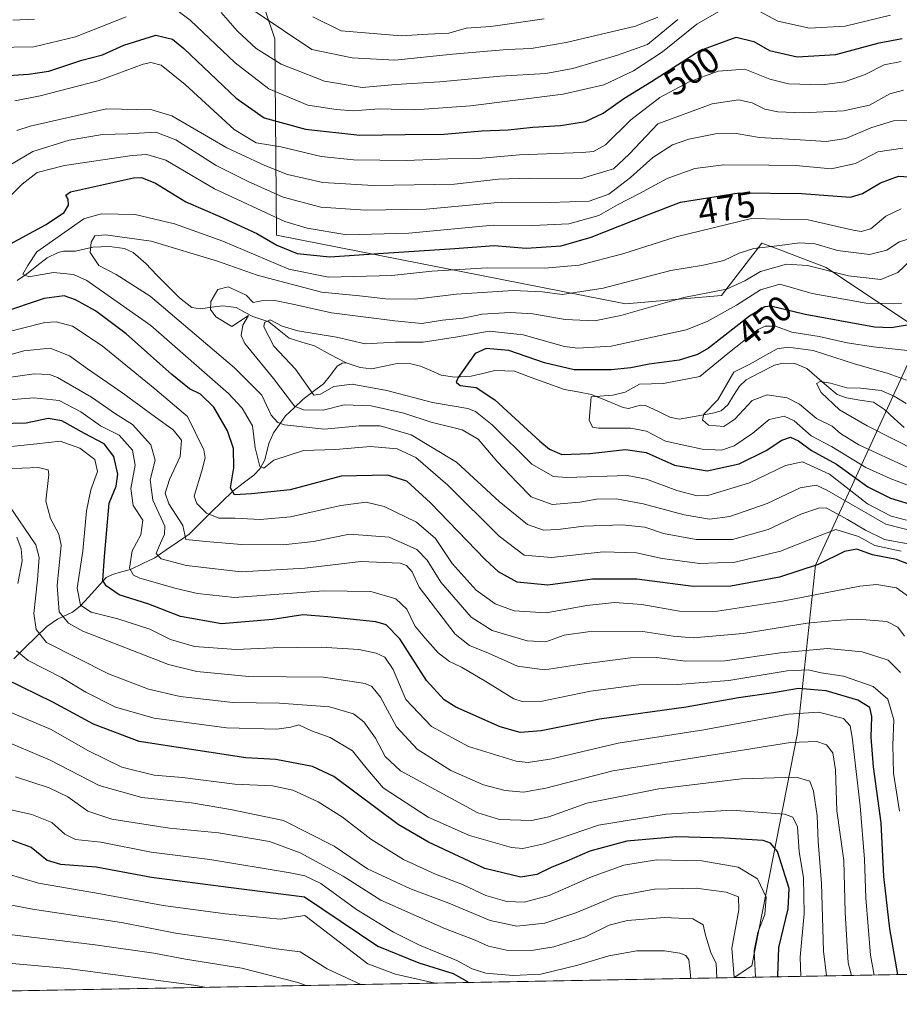
# Model space of a CAD drawing. Units: metres. Extents: x 623415 to 626839, y 4789704 to 4792069.
# Drawn here: x 625605 to 625848, y 4789740 to 4790012 of the extents above; entities that cross this region are included whole.
import ezdxf
from ezdxf.enums import TextEntityAlignment as Align

# ---------------------------------------------------------------- set-up
doc = ezdxf.new("R2010")
doc.units = ezdxf.units.M
doc.header["$MEASUREMENT"] = 0
for name, color, linetype, lineweight in [('Arbolado forestal CxS', 92, 'Continuous', 0), ('Corriente natural lineal', 142, 'Continuous', 13), ('Curva de nivel maestra', 36, 'Continuous', 30), ('Curva de nivel normal', 36, 'Continuous', 0), ('Municipio CxS', 142, 'Continuous', 0), ('Pastizal CxS', 92, 'Continuous', 0), ('Rótulo de curva de nivel directora', 19, 'Continuous', 0)]:
    doc.layers.add(name, color=color, linetype=linetype, lineweight=lineweight)
doc.styles.add('Arial', font='txt', dxfattribs={"height": 0.2})

# ---------------------------------------------------------------- blocks, each defined once
blk = doc.blocks.new('*U151')
at = {"layer": 'Pastizal CxS', "color": 92, "linetype": 'Continuous', "lineweight": 0}
blk.add_polyline3d([(625854.1779, 4789925.6105, 442.2057), (625827.5467, 4789943.3643, 458.038), (625814.2655, 4789948.3441, 459.8834), (625812.5499, 4789948.9877, 460.6465), (625809.7929, 4789950.0219, 462.1344), (625798.6967, 4789935.5983, 454.6113), (625772.1805, 4789933.2733, 458.7275), (625675.7847, 4789952.2131, 474.6516), (625675.3621, 4790006.4813, 511.9437), (625665.1417, 4790036.8363, 524.0296)], dxfattribs=at)
blk = doc.blocks.new('*U154')
at = {"layer": 'Arbolado forestal CxS', "color": 92, "linetype": 'Continuous', "lineweight": 0}
blk.add_polyline3d([(625665.14, 4790036.84, 524.03), (625675.36, 4790006.48, 511.94), (625675.78, 4789952.21, 474.65), (625772.18, 4789933.27, 458.73), (625798.7, 4789935.6, 454.61), (625809.79, 4789950.02, 462.13), (625812.55, 4789948.99, 460.65), (625814.27, 4789948.34, 459.88), (625827.55, 4789943.36, 458.04), (625854.18, 4789925.61, 442.21), (625824.65, 4789861.14, 478.13), (625819.64, 4789814.82, 511.3), (625807.01, 4789750.53, 528.61), (625802.17, 4789747.32, 532.83), (625402.49, 4789739.95, 646.19)], dxfattribs=at)
blk = doc.blocks.new('*U160')
at = {"layer": 'Pastizal CxS', "color": 92, "linetype": 'Continuous', "lineweight": 0}
blk.add_polyline3d([(625854.1779, 4789925.6105, 442.2057), (625827.5467, 4789943.3643, 458.038), (625814.2655, 4789948.3441, 459.8834), (625812.5499, 4789948.9877, 460.6465), (625809.7929, 4789950.0219, 462.1344), (625798.6967, 4789935.5983, 454.6113), (625772.1805, 4789933.2733, 458.7275), (625675.7847, 4789952.2131, 474.6516), (625675.3621, 4790006.4813, 511.9437), (625665.1417, 4790036.8363, 524.0296)], dxfattribs=at)
blk = doc.blocks.new('*U163')
at = {"layer": 'Arbolado forestal CxS', "color": 92, "linetype": 'Continuous', "lineweight": 0}
for points in [[(625854.18, 4789925.61, 442.21), (625824.65, 4789861.14, 478.13), (625819.64, 4789814.82, 511.3), (625807.01, 4789750.53, 528.61), (625802.17, 4789747.32, 532.83)], [(625934.86, 4789852.38, 424.56), (625919.34, 4789752.62, 447.28), (625916.55, 4789749.43, 447.65)]]:
    blk.add_polyline3d(points, dxfattribs=at)
blk = doc.blocks.new('*U166')
at = {"layer": 'Arbolado forestal CxS', "color": 92, "linetype": 'Continuous', "lineweight": 0}
blk.add_polyline3d([(625854.1779, 4789925.6105, 442.2057), (625827.5467, 4789943.3643, 458.038), (625814.2655, 4789948.3441, 459.8834), (625812.5499, 4789948.9877, 460.6465), (625809.7929, 4789950.0219, 462.1344), (625798.6967, 4789935.5983, 454.6113), (625772.1805, 4789933.2733, 458.7275), (625675.7847, 4789952.2131, 474.6516), (625675.3621, 4790006.4813, 511.9437), (625665.1417, 4790036.8363, 524.0296)], dxfattribs=at)
blk = doc.blocks.new('*U169')
at = {"layer": 'Arbolado forestal CxS', "color": 92, "linetype": 'Continuous', "lineweight": 0}
for points in [[(625854.18, 4789925.61, 442.21), (625824.65, 4789861.14, 478.13), (625819.64, 4789814.82, 511.3), (625807.01, 4789750.53, 528.61), (625802.17, 4789747.32, 532.83)], [(625934.86, 4789852.38, 424.56), (625919.34, 4789752.62, 447.28), (625916.55, 4789749.43, 447.65)]]:
    blk.add_polyline3d(points, dxfattribs=at)
blk = doc.blocks.new('*U173')
at = {"layer": 'Curva de nivel normal', "color": 36, "linetype": 'Continuous', "lineweight": 0}
blk.add_polyline3d([(625849.78, 4789873.6, 455), (625845.51, 4789874.65, 455), (625838.98, 4789878.11, 455), (625828.49, 4789886.31, 455), (625821.06, 4789889.64, 455), (625816.36, 4789888.7, 455), (625806.41, 4789883.92, 455), (625794.85, 4789880.41, 455), (625791.97, 4789880.27, 455), (625786.33, 4789881.8, 455), (625777.96, 4789884.9, 455), (625772.64, 4789885.93, 455), (625755.99, 4789885.33, 455), (625752.3, 4789885.62, 455), (625746.33, 4789889.08, 455), (625735.33, 4789899.88, 455), (625730.75, 4789903.62, 455), (625728.64, 4789904.4, 455), (625718.91, 4789906.08, 455), (625706.3, 4789909.36, 455), (625696.66, 4789911.11, 455), (625691.66, 4789910.48, 455), (625687.96, 4789908.36, 455), (625686.14, 4789908.06, 455), (625681.06, 4789915.25, 455), (625675.06, 4789921.61, 455), (625672.31, 4789926.97, 455), (625672.49, 4789928.1, 455), (625674.06, 4789928.91, 455), (625677.35, 4789927.17, 455), (625681.66, 4789925.88, 455), (625692.33, 4789924.1, 455), (625700.24, 4789922.22, 455), (625708.64, 4789922.68, 455), (625716.32, 4789922.68, 455), (625725.75, 4789924.14, 455), (625734.48, 4789925.77, 455), (625743.92, 4789924.74, 455), (625755.28, 4789921.56, 455), (625758.97, 4789921.07, 455), (625768.2, 4789921.63, 455), (625788.89, 4789926.15, 455), (625794.67, 4789928.41, 455), (625802.81, 4789932.94, 455), (625809.44, 4789937.18, 455), (625814.78, 4789938.71, 455), (625823.67, 4789936.11, 455), (625838.57, 4789933.51, 455), (625848.4, 4789933.39, 455)], dxfattribs=at)
blk = doc.blocks.new('*U178')
at = {"layer": 'Curva de nivel normal', "color": 36, "linetype": 'Continuous', "lineweight": 0}
for points in [[(625820.59, 4789747.66, 520), (625820.4, 4789752.96, 520), (625821.49, 4789765.03, 520), (625821.31, 4789774.97, 520), (625820.06, 4789782.01, 520), (625819.69, 4789788.96, 520), (625818.33, 4789791.61, 520), (625816.08, 4789792.4, 520), (625801.51, 4789793.5, 520), (625783.42, 4789792.41, 520), (625764.67, 4789789.37, 520), (625749.57, 4789784.22, 520), (625743.8, 4789782.99, 520), (625740.71, 4789783.22, 520), (625729.06, 4789786.52, 520), (625717.64, 4789791.58, 520), (625705.27, 4789799.66, 520), (625700.48, 4789805.28, 520), (625696.79, 4789809.95, 520), (625690.58, 4789813.59, 520), (625685.49, 4789815.43, 520), (625682, 4789817.05, 520), (625679.74, 4789816.44, 520), (625675.89, 4789815.94, 520), (625661.98, 4789816.26, 520), (625642, 4789818.94, 520), (625631.36, 4789821.96, 520), (625623.18, 4789826.13, 520), (625616.44, 4789830.12, 520), (625607.28, 4789834.89, 520), (625604.01, 4789837.54, 520)], [(625604.34, 4789856.06, 520), (625605.55, 4789862.4, 520), (625605.35, 4789865.66, 520), (625604.14, 4789868.91, 520)], [(625685.87, 4790012.55, 520), (625693.66, 4790008.6, 520), (625710.24, 4790007.25, 520), (625717.57, 4790007.74, 520), (625723.34, 4790008.02, 520), (625728.12, 4790009.4, 520), (625734.95, 4790009.85, 520), (625749.68, 4790012, 520)]]:
    blk.add_polyline3d(points, dxfattribs=at)
blk = doc.blocks.new('*U182')
at = {"layer": 'Curva de nivel normal', "color": 36, "linetype": 'Continuous', "lineweight": 0}
blk.add_polyline3d([(625719.57, 4789745.8, 555), (625708.63, 4789748.3, 555), (625700.99, 4789751.1, 555), (625683.66, 4789764.47, 555), (625676.85, 4789763.49, 555), (625661.7, 4789764.95, 555), (625644.49, 4789767.26, 555), (625627.2, 4789770.49, 555), (625610.1, 4789773.35, 555), (625601.43, 4789775.93, 555)], dxfattribs=at)
blk = doc.blocks.new('*U197')
at = {"layer": 'Curva de nivel normal', "color": 36, "linetype": 'Continuous', "lineweight": 0}
blk.add_polyline3d([(625848.22, 4789864.98, 470), (625840.99, 4789866.55, 470), (625836.46, 4789869.11, 470), (625830.26, 4789870.98, 470), (625824.67, 4789868.9, 470), (625814.96, 4789865.02, 470), (625802.47, 4789861.96, 470), (625792.69, 4789861.63, 470), (625782.24, 4789863.03, 470), (625775.23, 4789864.54, 470), (625765.99, 4789864.85, 470), (625751.7, 4789863.32, 470), (625744.17, 4789863.94, 470), (625737.32, 4789869.13, 470), (625723.11, 4789883.21, 470), (625714.27, 4789890.89, 470), (625709.11, 4789893.28, 470), (625701.79, 4789893.9, 470), (625692.09, 4789893.13, 470), (625683.25, 4789892.77, 470), (625675.06, 4789890.12, 470), (625672.28, 4789887.94, 470), (625671.19, 4789888.39, 470), (625669.93, 4789893.56, 470), (625669.13, 4789899.61, 470), (625666.35, 4789904.47, 470), (625662.54, 4789908.52, 470), (625641.13, 4789927.27, 470), (625623.45, 4789939.76, 470), (625619.77, 4789941.36, 470), (625614.26, 4789941.91, 470), (625607.46, 4789940.75, 470), (625605.74, 4789941.44, 470), (625607.11, 4789943.88, 470), (625609.64, 4789947.61, 470), (625622.65, 4789956.77, 470), (625627.43, 4789958.12, 470), (625636.75, 4789957.95, 470), (625647.64, 4789955.4, 470), (625661.02, 4789950.62, 470), (625679.25, 4789942.86, 470), (625690.16, 4789940.68, 470), (625707.66, 4789941.1, 470), (625718.66, 4789942.31, 470), (625733.99, 4789943.2, 470), (625749.81, 4789943.15, 470), (625759.4, 4789943.98, 470), (625771.4, 4789947.05, 470), (625786.15, 4789951.83, 470), (625806.93, 4789956.87, 470), (625822.57, 4789956.51, 470), (625835.02, 4789953.61, 470), (625837.24, 4789953.27, 470), (625839.86, 4789954.04, 470), (625844, 4789957.47, 470), (625848.27, 4789959.51, 470)], dxfattribs=at)
blk = doc.blocks.new('*U207')
at = {"layer": 'Curva de nivel normal', "color": 36, "linetype": 'Continuous', "lineweight": 0}
blk.add_polyline3d([(625863.86, 4789867.46, 460), (625844.04, 4789872.44, 460), (625827.77, 4789881.88, 460), (625824.78, 4789883.2, 460), (625820.37, 4789882.49, 460), (625811.26, 4789878.16, 460), (625801, 4789874.64, 460), (625795.34, 4789873.88, 460), (625788.34, 4789875.06, 460), (625777, 4789878.12, 460), (625769.66, 4789879.45, 460), (625764.15, 4789879.42, 460), (625759.58, 4789878.52, 460), (625751.92, 4789877.9, 460), (625746.12, 4789880.02, 460), (625742.22, 4789883.98, 460), (625736.7, 4789889.82, 460), (625731.48, 4789895.94, 460), (625727.1, 4789898.54, 460), (625718.47, 4789900.65, 460), (625710.97, 4789903.12, 460), (625701.94, 4789905.15, 460), (625694.44, 4789905.38, 460), (625688.69, 4789903.96, 460), (625683.29, 4789904.04, 460), (625680.77, 4789905.05, 460), (625674.96, 4789912.71, 460), (625667.02, 4789922.38, 460), (625666.02, 4789924.57, 460), (625666.51, 4789927.44, 460), (625668.09, 4789930.09, 460), (625663.44, 4789927.01, 460), (625659.09, 4789929.68, 460), (625657.57, 4789931.72, 460), (625657.67, 4789933.97, 460), (625659.59, 4789937.21, 460), (625662.45, 4789937.94, 460), (625667.38, 4789935.67, 460), (625669.38, 4789933.65, 460), (625671.7, 4789934.12, 460), (625674.91, 4789934.3, 460), (625680.31, 4789933.22, 460), (625691.03, 4789930.77, 460), (625708.48, 4789928.64, 460), (625715.93, 4789927.91, 460), (625721.64, 4789928.77, 460), (625727.33, 4789929.38, 460), (625732.56, 4789930.42, 460), (625740.27, 4789930.94, 460), (625746.56, 4789930.56, 460), (625755.48, 4789928.98, 460), (625763.59, 4789928.6, 460), (625770.89, 4789930.08, 460), (625788.23, 4789935.06, 460), (625800.01, 4789937.34, 460), (625805.14, 4789939.64, 460), (625809.4, 4789942.23, 460), (625816.6, 4789944.22, 460), (625822.4, 4789943.84, 460), (625833.71, 4789940.98, 460), (625842.68, 4789940, 460), (625847.31, 4789941.92, 460), (625850.92, 4789945.35, 460)], dxfattribs=at)
blk = doc.blocks.new('*U209')
at = {"layer": 'Curva de nivel normal', "color": 36, "linetype": 'Continuous', "lineweight": 0}
for points in [[(625847.77, 4789793.3, 495), (625846.18, 4789803.73, 495), (625845.99, 4789811.46, 495), (625846.2, 4789818.43, 495), (625844.55, 4789824.14, 495), (625840.52, 4789827.7, 495), (625832.34, 4789830.56, 495), (625826.15, 4789831.41, 495), (625822.6, 4789832.3, 495), (625816.82, 4789831.99, 495), (625800.67, 4789829.3, 495), (625786.49, 4789828.18, 495), (625775.81, 4789828.14, 495), (625762.53, 4789826.36, 495), (625749.17, 4789823.61, 495), (625743.61, 4789823.51, 495), (625741.29, 4789824.29, 495), (625733.59, 4789829.09, 495), (625726.91, 4789833.02, 495), (625723.55, 4789834.57, 495), (625720.4, 4789837, 495), (625716.71, 4789841.13, 495), (625713.96, 4789844.42, 495), (625711.8, 4789849.03, 495), (625708.78, 4789851.89, 495), (625701.87, 4789853.87, 495), (625688.82, 4789854.05, 495), (625664.18, 4789852.26, 495), (625654.01, 4789853.34, 495), (625648.06, 4789854.71, 495), (625638.11, 4789857.6, 495), (625636.29, 4789858.43, 495), (625635.22, 4789860.3, 495), (625635.91, 4789865.13, 495), (625638.36, 4789869.57, 495), (625638.91, 4789873.61, 495), (625636.19, 4789877.61, 495), (625635.58, 4789882.28, 495), (625636.74, 4789888.76, 495), (625636, 4789892.87, 495), (625632.38, 4789897.02, 495), (625627.25, 4789899.65, 495), (625621.82, 4789903.44, 495), (625615.76, 4789906.61, 495), (625608.84, 4789907.38, 495), (625596.36, 4789906.32, 495)], [(625603.56, 4789989.35, 495), (625610.58, 4789990.74, 495), (625626.56, 4789994.87, 495), (625638.97, 4789999.42, 495), (625641.15, 4789999.89, 495), (625643.92, 4789999.18, 495), (625650.54, 4789993.82, 495), (625664.11, 4789981.4, 495), (625670.16, 4789977.73, 495), (625676.97, 4789976.59, 495), (625688.13, 4789974, 495), (625697.06, 4789973.01, 495), (625711.61, 4789972.89, 495), (625723.07, 4789973.35, 495), (625731.46, 4789973.4, 495), (625742.9, 4789974.4, 495), (625760.16, 4789975.04, 495), (625763.33, 4789975.32, 495), (625766.66, 4789977.14, 495), (625773.66, 4789984.11, 495), (625781.67, 4789990.25, 495), (625789.71, 4789994.56, 495), (625797.7, 4789997.5, 495), (625805.12, 4789998.06, 495), (625812, 4789995.32, 495), (625817.19, 4789993.99, 495), (625826.44, 4789993.76, 495), (625832.65, 4789994.59, 495), (625838.35, 4789996.62, 495), (625843.61, 4789999.22, 495), (625848.22, 4790000.16, 495)]]:
    blk.add_polyline3d(points, dxfattribs=at)
blk = doc.blocks.new('*U215')
at = {"layer": 'Curva de nivel normal', "color": 36, "linetype": 'Continuous', "lineweight": 0}
blk.add_polyline3d([(625851.12, 4789887.67, 440), (625836.62, 4789894.41, 440), (625831.5, 4789897.47, 440), (625829.25, 4789899.53, 440), (625824.92, 4789901.65, 440), (625820.23, 4789905.63, 440), (625816.82, 4789907.34, 440), (625811.25, 4789908.15, 440), (625807.15, 4789906.62, 440), (625802.34, 4789901.44, 440), (625799.28, 4789899.4, 440), (625795.06, 4789899.83, 440), (625793.38, 4789901.28, 440), (625793.82, 4789902.83, 440), (625797.67, 4789906.84, 440), (625802.11, 4789914.45, 440), (625806.34, 4789916.55, 440), (625814, 4789920.87, 440), (625817.11, 4789921.36, 440), (625824, 4789920.4, 440), (625835.34, 4789916.76, 440), (625844.68, 4789914.08, 440), (625849.71, 4789912.25, 440)], dxfattribs=at)
blk = doc.blocks.new('*U217')
at = {"layer": 'Curva de nivel normal', "color": 36, "linetype": 'Continuous', "lineweight": 0}
blk.add_polyline3d([(625855.13, 4789866.16, 465), (625843.63, 4789868.27, 465), (625838.43, 4789870.8, 465), (625833.43, 4789873.8, 465), (625827.54, 4789876.96, 465), (625825.4, 4789876.94, 465), (625820.58, 4789875.2, 465), (625811.56, 4789870.96, 465), (625801.67, 4789868.28, 465), (625791.67, 4789868.26, 465), (625782.67, 4789869.88, 465), (625777.48, 4789871.68, 465), (625771.25, 4789872.32, 465), (625760.67, 4789871.92, 465), (625753.43, 4789870.97, 465), (625749.52, 4789870.84, 465), (625745.06, 4789872.38, 465), (625737.24, 4789878.73, 465), (625725.48, 4789889.58, 465), (625713.01, 4789897.14, 465), (625704.42, 4789899.61, 465), (625698.66, 4789899.65, 465), (625689.05, 4789898.69, 465), (625678.04, 4789899.91, 465), (625676.13, 4789900.53, 465), (625674.34, 4789902.54, 465), (625671.76, 4789908.04, 465), (625664.18, 4789915.67, 465), (625640.92, 4789935.45, 465), (625631.5, 4789941.35, 465), (625626.73, 4789943.86, 465), (625624.36, 4789947.42, 465), (625624.59, 4789950.28, 465), (625625.61, 4789952.02, 465), (625628.58, 4789952.31, 465), (625641.18, 4789950.62, 465), (625659.54, 4789945.1, 465), (625670.46, 4789941.22, 465), (625688.21, 4789936.49, 465), (625698.74, 4789935.51, 465), (625706, 4789934.66, 465), (625714.06, 4789934.59, 465), (625725.54, 4789935.93, 465), (625741.16, 4789936.97, 465), (625749.27, 4789936.64, 465), (625754.66, 4789935.88, 465), (625765.99, 4789937.65, 465), (625784.64, 4789942.46, 465), (625793.66, 4789943.97, 465), (625799.34, 4789945.25, 465), (625803.51, 4789947.3, 465), (625807.63, 4789948.56, 465), (625814.74, 4789949.35, 465), (625820.2, 4789950.14, 465), (625824.55, 4789949.82, 465), (625830.72, 4789948, 465), (625839.52, 4789946.89, 465), (625844.35, 4789948.12, 465), (625847.67, 4789950.4, 465), (625855.31, 4789952.74, 465)], dxfattribs=at)
blk = doc.blocks.new('*U222')
at = {"layer": 'Curva de nivel normal', "color": 36, "linetype": 'Continuous', "lineweight": 0}
for points in [[(625849.2, 4789841.52, 485), (625847.39, 4789844.04, 485), (625844.3, 4789845.58, 485), (625836.34, 4789846.25, 485), (625830.06, 4789845.87, 485), (625822.35, 4789845.13, 485), (625804.68, 4789842.34, 485), (625790.87, 4789841.15, 485), (625785.3, 4789841.57, 485), (625776.9, 4789842.84, 485), (625761.72, 4789842.76, 485), (625755.19, 4789841.83, 485), (625750.16, 4789839.98, 485), (625744.99, 4789840.25, 485), (625735.39, 4789843.13, 485), (625729.58, 4789846.85, 485), (625721.19, 4789856.43, 485), (625717.36, 4789862.55, 485), (625714.56, 4789865.5, 485), (625706.91, 4789868.9, 485), (625695.92, 4789869.72, 485), (625685.98, 4789867.72, 485), (625677.66, 4789866.79, 485), (625666.17, 4789866.9, 485), (625656.3, 4789867.69, 485), (625650.79, 4789868.22, 485), (625649.9, 4789872.15, 485), (625646.08, 4789878.11, 485), (625645.03, 4789881.04, 485), (625646.23, 4789884.77, 485), (625649.19, 4789891.2, 485), (625649.58, 4789895.68, 485), (625647.3, 4789898.55, 485), (625642.35, 4789901.97, 485), (625633.34, 4789908.67, 485), (625623.59, 4789915.38, 485), (625618.67, 4789918.95, 485), (625613.27, 4789921.03, 485), (625606, 4789920.29, 485), (625599.98, 4789918.53, 485)], [(625599.98, 4789970.24, 485), (625608.51, 4789975.3, 485), (625618.54, 4789978.44, 485), (625627.77, 4789980.06, 485), (625634.74, 4789980.25, 485), (625642.46, 4789980.63, 485), (625648.04, 4789978.54, 485), (625659.15, 4789971.43, 485), (625668, 4789967.06, 485), (625677.64, 4789962.69, 485), (625688.02, 4789959.98, 485), (625700.33, 4789959.11, 485), (625717.08, 4789959.41, 485), (625737.88, 4789961.37, 485), (625751.31, 4789961.23, 485), (625762.11, 4789961.6, 485), (625767.55, 4789963.54, 485), (625773.55, 4789968.2, 485), (625779.67, 4789973.64, 485), (625785.17, 4789977.2, 485), (625789.68, 4789978.77, 485), (625797.01, 4789980.19, 485), (625802.7, 4789980.35, 485), (625809.18, 4789979.24, 485), (625820.37, 4789978.6, 485), (625827.6, 4789978.06, 485), (625833, 4789978.94, 485), (625839.93, 4789981.87, 485), (625846.12, 4789983.82, 485), (625851.43, 4789983.96, 485)]]:
    blk.add_polyline3d(points, dxfattribs=at)
blk = doc.blocks.new('*U230')
at = {"layer": 'Curva de nivel normal', "color": 36, "linetype": 'Continuous', "lineweight": 0}
for points in [[(625851.34, 4789851.78, 480), (625847, 4789854.92, 480), (625841.48, 4789855.8, 480), (625836.87, 4789855.41, 480), (625815.48, 4789851.26, 480), (625796.38, 4789848.32, 480), (625787.07, 4789848.51, 480), (625776.66, 4789850.26, 480), (625769.08, 4789850.86, 480), (625761.48, 4789850.04, 480), (625750.29, 4789848.01, 480), (625741.38, 4789848.6, 480), (625736.17, 4789850.46, 480), (625730.92, 4789854.25, 480), (625724.28, 4789861.66, 480), (625719.66, 4789868.5, 480), (625714.41, 4789873.06, 480), (625705.53, 4789877.34, 480), (625700.52, 4789878.59, 480), (625693.52, 4789877.67, 480), (625679.66, 4789874.53, 480), (625671.31, 4789873.74, 480), (625664.32, 4789874.14, 480), (625659.86, 4789874.14, 480), (625656.45, 4789875.48, 480), (625653.76, 4789878.22, 480), (625653.1, 4789880.21, 480), (625655.16, 4789887.21, 480), (625656.1, 4789890.78, 480), (625655.76, 4789892.97, 480), (625651.25, 4789902.17, 480), (625642.25, 4789909.84, 480), (625627.69, 4789921.69, 480), (625619.48, 4789927.11, 480), (625614.95, 4789928.32, 480), (625611.82, 4789928.1, 480), (625599.09, 4789924.96, 480)], [(625597.34, 4789958.08, 480), (625605.59, 4789966.28, 480), (625609.75, 4789969.53, 480), (625617.31, 4789971.5, 480), (625635.99, 4789974.2, 480), (625639.97, 4789974.47, 480), (625645.28, 4789972.94, 480), (625658.66, 4789965.07, 480), (625678.1, 4789956.05, 480), (625684.25, 4789954.16, 480), (625695.25, 4789952.32, 480), (625712.34, 4789952.8, 480), (625735.66, 4789955.02, 480), (625746.55, 4789954.91, 480), (625756.54, 4789955.35, 480), (625764.82, 4789957.68, 480), (625769.98, 4789960.64, 480), (625776, 4789963.73, 480), (625783.67, 4789967.9, 480), (625791.34, 4789970.63, 480), (625799.34, 4789971.7, 480), (625811.71, 4789971.57, 480), (625819.21, 4789971.45, 480), (625828.92, 4789970.56, 480), (625835.62, 4789972.03, 480), (625841.82, 4789975.22, 480), (625848.7, 4789976.28, 480)]]:
    blk.add_polyline3d(points, dxfattribs=at)
blk = doc.blocks.new('*U231')
at = {"layer": 'Curva de nivel normal', "color": 36, "linetype": 'Continuous', "lineweight": 0}
for points in [[(625834.59, 4789747.92, 510), (625833.66, 4789751.44, 510), (625832.81, 4789765.27, 510), (625832.43, 4789779.6, 510), (625830.52, 4789793.36, 510), (625830.09, 4789804.64, 510), (625829.43, 4789809.4, 510), (625827.67, 4789811.56, 510), (625825, 4789812.51, 510), (625817.67, 4789812.24, 510), (625768.66, 4789804.35, 510), (625750.12, 4789799.64, 510), (625744.03, 4789798.49, 510), (625738.94, 4789798.96, 510), (625732.94, 4789800.51, 510), (625723.97, 4789804.49, 510), (625714.61, 4789810.37, 510), (625708.9, 4789816.52, 510), (625704.54, 4789824.76, 510), (625702.1, 4789827.64, 510), (625700.28, 4789828.48, 510), (625688.78, 4789830.26, 510), (625668.19, 4789830.43, 510), (625653.85, 4789831.85, 510), (625645.99, 4789833.75, 510), (625622.33, 4789842.98, 510), (625618.39, 4789845.14, 510), (625615.82, 4789848.26, 510), (625615.29, 4789855.57, 510), (625616.38, 4789866.66, 510), (625615.71, 4789869.71, 510), (625613.44, 4789874.06, 510), (625612.14, 4789878.84, 510), (625612.98, 4789886.2, 510), (625612.73, 4789887.51, 510), (625609.96, 4789888.13, 510), (625600.97, 4789887.73, 510)], [(625602.98, 4790011.58, 510), (625608.97, 4790011.89, 510)], [(625660.52, 4790013.66, 510), (625665.04, 4790008.58, 510), (625670.2, 4790003.81, 510), (625677.13, 4789999.4, 510), (625689.01, 4789994.72, 510), (625699.41, 4789993.02, 510), (625708.65, 4789993.85, 510), (625720.87, 4789994.58, 510), (625737.51, 4789996.1, 510), (625750.12, 4789996.84, 510), (625757.66, 4789998.23, 510), (625769.96, 4790001.94, 510), (625778.22, 4790004.9, 510), (625786.64, 4790011.8, 510)]]:
    blk.add_polyline3d(points, dxfattribs=at)
blk = doc.blocks.new('*U233')
at = {"layer": 'Curva de nivel normal', "color": 36, "linetype": 'Continuous', "lineweight": 0}
for points in [[(625840.79, 4789748.03, 505), (625839.84, 4789753.49, 505), (625838.48, 4789769.32, 505), (625838.15, 4789780.01, 505), (625836.91, 4789794.72, 505), (625834.75, 4789813.69, 505), (625834.22, 4789816.8, 505), (625832.38, 4789818.87, 505), (625825.46, 4789820.56, 505), (625817.12, 4789820.06, 505), (625793.79, 4789815.68, 505), (625770.15, 4789812.06, 505), (625751.78, 4789807.75, 505), (625745.24, 4789806.67, 505), (625741.99, 4789807.02, 505), (625728.77, 4789811.14, 505), (625718.59, 4789816.62, 505), (625711.49, 4789824.04, 505), (625707.98, 4789832.34, 505), (625705.7, 4789835.78, 505), (625703.33, 4789836.91, 505), (625698.52, 4789837.84, 505), (625688.12, 4789838.57, 505), (625674.86, 4789838.3, 505), (625664.66, 4789837.84, 505), (625653.12, 4789838.74, 505), (625646.51, 4789840.61, 505), (625640.79, 4789843.46, 505), (625631.99, 4789846.34, 505), (625624.66, 4789848.22, 505), (625621.72, 4789850.16, 505), (625620.72, 4789854.81, 505), (625622.35, 4789864.98, 505), (625623.31, 4789876.12, 505), (625624.54, 4789881.94, 505), (625626.42, 4789887.05, 505), (625625.64, 4789890.37, 505), (625621.47, 4789893.42, 505), (625616.07, 4789895.35, 505), (625609.66, 4789894.62, 505), (625600.78, 4789893.74, 505)], [(625597.65, 4790004, 505), (625608.84, 4790004.24, 505), (625620.32, 4790007.02, 505), (625634.33, 4790012.54, 505)], [(625647.15, 4790015.22, 505), (625652.01, 4790011.62, 505), (625664.42, 4789999.79, 505), (625673.7, 4789992.65, 505), (625684.49, 4789988.11, 505), (625692.28, 4789986.9, 505), (625696.99, 4789986.59, 505), (625704.1, 4789987.13, 505), (625713.99, 4789986.84, 505), (625729.33, 4789987.95, 505), (625754.99, 4789991.21, 505), (625766.16, 4789993.77, 505), (625774.34, 4789997.62, 505), (625782.34, 4790002.85, 505), (625791.88, 4790010.52, 505), (625798.61, 4790014.38, 505)], [(625807.86, 4790014.68, 505), (625814.19, 4790011.28, 505), (625822.96, 4790009.39, 505), (625832.82, 4790009.96, 505), (625845.32, 4790012.93, 505)]]:
    blk.add_polyline3d(points, dxfattribs=at)
blk = doc.blocks.new('*U235')
at = {"layer": 'Curva de nivel normal', "color": 36, "linetype": 'Continuous', "lineweight": 0}
for points in [[(625848.1, 4789831.52, 490), (625844.67, 4789834.9, 490), (625837.48, 4789837.28, 490), (625827.92, 4789838.15, 490), (625814.92, 4789837.01, 490), (625799.55, 4789834.77, 490), (625788.72, 4789834.65, 490), (625780.74, 4789835.67, 490), (625773.57, 4789835.54, 490), (625759.37, 4789833.79, 490), (625749.83, 4789832.26, 490), (625742.34, 4789833.29, 490), (625734.36, 4789836.89, 490), (625729.07, 4789839, 490), (625725.15, 4789842.1, 490), (625715.21, 4789855.08, 490), (625713.24, 4789859.33, 490), (625711.71, 4789861.06, 490), (625709.94, 4789861.67, 490), (625699.08, 4789862.18, 490), (625683.65, 4789860.31, 490), (625666, 4789859.36, 490), (625650.92, 4789861.06, 490), (625643.92, 4789862.87, 490), (625642.58, 4789864.35, 490), (625643.36, 4789866.41, 490), (625644.85, 4789869.74, 490), (625644.96, 4789871.94, 490), (625641.69, 4789879.08, 490), (625640.91, 4789884.67, 490), (625642.26, 4789890.14, 490), (625641.14, 4789894.36, 490), (625636.07, 4789900.02, 490), (625631.33, 4789902.92, 490), (625624.72, 4789907.53, 490), (625615.36, 4789912.92, 490), (625613.16, 4789913.78, 490), (625608.9, 4789913.94, 490), (625598.45, 4789912.54, 490)], [(625604.08, 4789981.1, 490), (625607.76, 4789982.36, 490), (625628.86, 4789987.12, 490), (625641.4, 4789986.87, 490), (625646.87, 4789985.15, 490), (625662.12, 4789976.33, 490), (625672.56, 4789971.45, 490), (625678.8, 4789968.96, 490), (625688.56, 4789966.78, 490), (625702.54, 4789965.96, 490), (625724.95, 4789966.33, 490), (625737.07, 4789967.7, 490), (625745.66, 4789968.02, 490), (625759.99, 4789967.9, 490), (625768.84, 4789970.58, 490), (625773.2, 4789974.62, 490), (625781.06, 4789983, 490), (625796.09, 4789988.53, 490), (625803.34, 4789989.62, 490), (625807.16, 4789988.77, 490), (625810.62, 4789987, 490), (625814.23, 4789986.26, 490), (625821.19, 4789986.04, 490), (625832.34, 4789986.52, 490), (625839.51, 4789988.12, 490), (625845.11, 4789991.24, 490), (625848.91, 4789992.23, 490)]]:
    blk.add_polyline3d(points, dxfattribs=at)
blk = doc.blocks.new('*U236')
at = {"layer": 'Curva de nivel normal', "color": 36, "linetype": 'Continuous', "lineweight": 0}
blk.add_polyline3d([(625854.92, 4789881.37, 445), (625845.2, 4789885.06, 445), (625838.5, 4789888.1, 445), (625829, 4789893.92, 445), (625823.39, 4789896.9, 445), (625818.69, 4789901.04, 445), (625815.95, 4789902.3, 445), (625811.81, 4789901.37, 445), (625807.34, 4789897.64, 445), (625802.2, 4789894.14, 445), (625798.65, 4789892.92, 445), (625793.32, 4789893.2, 445), (625783.2, 4789895.4, 445), (625777.92, 4789898.11, 445), (625773.56, 4789899, 445), (625764.72, 4789899, 445), (625763.06, 4789899.23, 445), (625762.09, 4789901.21, 445), (625762.7, 4789907.61, 445), (625768.64, 4789908.05, 445), (625772.04, 4789908.91, 445), (625776, 4789911.11, 445), (625782.67, 4789911.28, 445), (625792.67, 4789913.26, 445), (625800.37, 4789919.57, 445), (625808.78, 4789926.21, 445), (625810.76, 4789927.13, 445), (625813.53, 4789927.1, 445), (625818.07, 4789925.49, 445), (625825.61, 4789924.26, 445), (625833.36, 4789922.53, 445), (625840.67, 4789921.38, 445), (625850.05, 4789920.37, 445)], dxfattribs=at)
blk = doc.blocks.new('*U237')
at = {"layer": 'Curva de nivel normal', "color": 36, "linetype": 'Continuous', "lineweight": 0}
blk.add_polyline3d([(625849.66, 4789905.82, 435), (625846.31, 4789907.78, 435), (625842.73, 4789909.34, 435), (625837.07, 4789910.03, 435), (625833.22, 4789910.12, 435), (625828.78, 4789911.37, 435), (625825.92, 4789911.9, 435), (625824.88, 4789911.31, 435), (625826.22, 4789908.78, 435), (625831.24, 4789904.08, 435), (625838.91, 4789899.66, 435), (625852.85, 4789892.55, 435)], dxfattribs=at)
blk = doc.blocks.new('*U239')
at = {"layer": 'Curva de nivel normal', "color": 36, "linetype": 'Continuous', "lineweight": 0}
for points in [[(625781.11, 4790012.39, 515), (625774.89, 4790009.94, 515), (625755.8, 4790005.43, 515), (625746.15, 4790003.8, 515), (625739.44, 4790003.53, 515), (625724.43, 4790002.17, 515), (625708.44, 4790000.51, 515), (625696.69, 4790001.19, 515), (625685.55, 4790003.51, 515), (625669.88, 4790014.02, 515)], [(625601.72, 4789878.02, 515), (625609.37, 4789866.73, 515), (625610.28, 4789863.27, 515), (625609.78, 4789857.12, 515), (625608.79, 4789847.85, 515), (625609.43, 4789843.42, 515), (625612.34, 4789839.81, 515), (625629.46, 4789831.2, 515), (625640.47, 4789826.94, 515), (625649.18, 4789824.92, 515), (625663.71, 4789823.28, 515), (625676.64, 4789823.09, 515), (625690.44, 4789822.08, 515), (625697.1, 4789820.14, 515), (625699.94, 4789817.92, 515), (625703.16, 4789813.44, 515), (625705.81, 4789808.39, 515), (625710.07, 4789804.43, 515), (625727.15, 4789795.09, 515), (625731.42, 4789792.83, 515), (625737.38, 4789790.99, 515), (625746.16, 4789790.68, 515), (625750.99, 4789791.71, 515), (625761.49, 4789795.51, 515), (625781.32, 4789799.43, 515), (625804.17, 4789802.15, 515), (625819.25, 4789802.67, 515), (625823.04, 4789801.54, 515), (625824.04, 4789798.77, 515), (625825.08, 4789791.98, 515), (625825.33, 4789784.93, 515), (625826.29, 4789773.27, 515), (625826.86, 4789754.6, 515), (625827.68, 4789747.79, 515)]]:
    blk.add_polyline3d(points, dxfattribs=at)
blk = doc.blocks.new('*U255')
at = {"layer": 'Curva de nivel normal', "color": 36, "linetype": 'Continuous', "lineweight": 0}
blk.add_polyline3d([(625790.17, 4789747.1, 545), (625789.95, 4789749.85, 545), (625789.62, 4789752.24, 545), (625788.78, 4789753.47, 545), (625787.2, 4789754.06, 545), (625782.91, 4789754.7, 545), (625775.27, 4789754.74, 545), (625767.52, 4789753.32, 545), (625759.02, 4789750.72, 545), (625748.81, 4789748.29, 545), (625741.18, 4789747.86, 545), (625733.61, 4789748.57, 545), (625729.8, 4789749.75, 545), (625725.61, 4789752.08, 545), (625715.24, 4789756.3, 545), (625708.07, 4789759.87, 545), (625697.88, 4789766.15, 545), (625688.05, 4789773.27, 545), (625683.61, 4789775.4, 545), (625679.55, 4789776.26, 545), (625657.37, 4789779.88, 545), (625641.16, 4789781.91, 545), (625627.33, 4789784.7, 545), (625620.33, 4789785.44, 545), (625617.33, 4789786.9, 545), (625613.75, 4789790.11, 545), (625608.24, 4789792.34, 545), (625596.64, 4789794.96, 545)], dxfattribs=at)
blk = doc.blocks.new('*U265')
at = {"layer": 'Curva de nivel maestra', "color": 36, "linetype": 'Continuous', "lineweight": 30}
for points in [[(625847.33, 4789748.15, 500), (625845.17, 4789760.75, 500), (625843.46, 4789775.2, 500), (625842.71, 4789790.01, 500), (625840.59, 4789805.54, 500), (625839.94, 4789813.71, 500), (625840.17, 4789819.42, 500), (625839.63, 4789821.89, 500), (625836.32, 4789823.92, 500), (625827.57, 4789826.48, 500), (625819.89, 4789827.12, 500), (625813, 4789825.88, 500), (625803.34, 4789824.52, 500), (625788.88, 4789821.95, 500), (625765.01, 4789818.68, 500), (625748.86, 4789815.47, 500), (625743.08, 4789815.02, 500), (625737.51, 4789816.53, 500), (625725.32, 4789821.95, 500), (625722.13, 4789824.01, 500), (625717.2, 4789829.37, 500), (625709.82, 4789840.84, 500), (625706.05, 4789844.66, 500), (625703.2, 4789845.51, 500), (625689.99, 4789846.92, 500), (625683.1, 4789847.43, 500), (625674.76, 4789846.17, 500), (625660.62, 4789844.93, 500), (625649.25, 4789846.95, 500), (625640.59, 4789850.38, 500), (625632.36, 4789853.01, 500), (625628.74, 4789855.45, 500), (625627.85, 4789856.97, 500), (625628.31, 4789863.59, 500), (625629.64, 4789878.25, 500), (625631.53, 4789882.94, 500), (625631.98, 4789886.28, 500), (625630.85, 4789891.14, 500), (625628.25, 4789894.64, 500), (625622.82, 4789897.47, 500), (625616.57, 4789901, 500), (625612.75, 4789901.6, 500), (625606.7, 4789900.38, 500), (625599.18, 4789900.14, 500)], [(625600.46, 4789996.22, 500), (625607.32, 4789996.73, 500), (625612.91, 4789997.54, 500), (625622.02, 4790000.52, 500), (625627.74, 4790001.98, 500), (625633.62, 4790004.69, 500), (625642.48, 4790007.46, 500), (625647.05, 4790006.35, 500), (625650.26, 4790003.74, 500), (625664.62, 4789990.08, 500), (625672.38, 4789984.66, 500), (625683.85, 4789981.47, 500), (625698.8, 4789979.86, 500), (625711.34, 4789980.05, 500), (625722.09, 4789980.15, 500), (625732.5, 4789981.04, 500), (625739.72, 4789981.36, 500), (625746.56, 4789982.1, 500), (625754.24, 4789982.52, 500), (625761.08, 4789983.66, 500), (625765.98, 4789985.92, 500), (625771.66, 4789989.99, 500), (625779.33, 4789994.64, 500), (625792.67, 4790003.22, 500), (625802.67, 4790006.92, 500), (625807.59, 4790005.7, 500), (625811.91, 4790003.23, 500), (625819.53, 4790001.44, 500), (625830.24, 4790002.12, 500), (625842.19, 4790005.34, 500), (625848.53, 4790006.54, 500)]]:
    blk.add_polyline3d(points, dxfattribs=at)
blk = doc.blocks.new('*U267')
at = {"layer": 'Curva de nivel maestra', "color": 36, "linetype": 'Continuous', "lineweight": 30}
for points in [[(625851.51, 4789860.98, 475), (625846.96, 4789862.74, 475), (625840.34, 4789864.02, 475), (625836, 4789865.58, 475), (625832.64, 4789864.94, 475), (625825.33, 4789861.37, 475), (625814.67, 4789857.88, 475), (625801.2, 4789855.32, 475), (625790.81, 4789855.29, 475), (625775.3, 4789857.28, 475), (625763.02, 4789857.33, 475), (625750.72, 4789855.61, 475), (625742.25, 4789856.43, 475), (625737.12, 4789859.35, 475), (625733.39, 4789862.69, 475), (625718.33, 4789878.34, 475), (625711.76, 4789884.31, 475), (625706.41, 4789886.04, 475), (625693.66, 4789885.69, 475), (625679.57, 4789881.92, 475), (625668.89, 4789880.81, 475), (625664.17, 4789880.62, 475), (625663.14, 4789882.5, 475), (625663.98, 4789888.02, 475), (625663.89, 4789893.38, 475), (625662.29, 4789898.28, 475), (625658.52, 4789904.79, 475), (625654.84, 4789908.33, 475), (625651.8, 4789909.82, 475), (625646.9, 4789913.79, 475), (625634.27, 4789924.98, 475), (625625.83, 4789931.38, 475), (625620.29, 4789934.42, 475), (625617.17, 4789935.51, 475), (625611.62, 4789934.74, 475), (625599.63, 4789930.7, 475)], [(625601.36, 4789949.33, 475), (625611.99, 4789955.1, 475), (625617.15, 4789958.51, 475), (625618.4, 4789960.53, 475), (625618.27, 4789962.22, 475), (625617.62, 4789963.31, 475), (625618.95, 4789964.19, 475), (625636.29, 4789968.1, 475), (625638.55, 4789968.13, 475), (625642.39, 4789966.56, 475), (625650.8, 4789961.46, 475), (625660.2, 4789957.44, 475), (625670.33, 4789952.74, 475), (625675.88, 4789949.48, 475), (625681.55, 4789947.16, 475), (625690.55, 4789946.22, 475), (625705.33, 4789947.29, 475), (625725.04, 4789948.53, 475), (625735.94, 4789949.37, 475), (625744.77, 4789948.66, 475), (625754.43, 4789949.26, 475), (625762.66, 4789951.65, 475), (625778.5, 4789957.98, 475), (625787.38, 4789961.32, 475), (625803.58, 4789963.9, 475), (625820.77, 4789963.78, 475), (625834.3, 4789962.78, 475), (625837.56, 4789963.78, 475), (625842.52, 4789966.72, 475), (625847.56, 4789968.52, 475), (625853.34, 4789968.2, 475)]]:
    blk.add_polyline3d(points, dxfattribs=at)
blk = doc.blocks.new('*U279')
at = {"layer": 'Curva de nivel maestra', "color": 36, "linetype": 'Continuous', "lineweight": 30}
blk.add_polyline3d([(625850.99, 4789927.6, 450), (625845.48, 4789926.63, 450), (625840.94, 4789926.88, 450), (625821.76, 4789930.32, 450), (625812.27, 4789932.64, 450), (625810.63, 4789932.5, 450), (625806.37, 4789929.86, 450), (625795.1, 4789921.09, 450), (625792.07, 4789919.3, 450), (625787, 4789917.78, 450), (625778.66, 4789916.66, 450), (625773.66, 4789915.59, 450), (625768.19, 4789915.05, 450), (625757.94, 4789915.12, 450), (625749.82, 4789916.99, 450), (625739.98, 4789920.41, 450), (625733.68, 4789920.96, 450), (625730.69, 4789919.61, 450), (625726, 4789912.92, 450), (625725.37, 4789911.7, 450), (625726.47, 4789910.78, 450), (625730.97, 4789910.22, 450), (625736.1, 4789906.83, 450), (625748.48, 4789895.4, 450), (625751.15, 4789893.15, 450), (625754.54, 4789891.73, 450), (625762.33, 4789892.02, 450), (625772.2, 4789893.12, 450), (625777.84, 4789892.22, 450), (625785.71, 4789888.76, 450), (625794.66, 4789887.24, 450), (625803.5, 4789889.11, 450), (625811, 4789892.81, 450), (625815.34, 4789895.68, 450), (625817.67, 4789896.48, 450), (625819.88, 4789895.48, 450), (625823.54, 4789892.85, 450), (625830.38, 4789889.01, 450), (625839.05, 4789882.74, 450), (625845.32, 4789879.63, 450), (625852.59, 4789877.42, 450)], dxfattribs=at)

msp = doc.modelspace()

# ---------------------------------------------------------------- linework, layer by layer
at = {"layer": 'Arbolado forestal CxS', "color": 92, "linetype": 'Continuous', "lineweight": 0}
msp.add_polyline3d([(625802.17, 4789747.32, 532.83), (625807.01, 4789750.53, 528.61), (625819.64, 4789814.82, 511.3), (625824.65, 4789861.14, 478.13), (625854.18, 4789925.61, 442.21), (625868.09, 4789933.32, 441.44), (625878.39, 4789929.89, 439.98), (625881.51, 4789928.85, 439.94), (625896.22, 4789923.95, 443.13), (625915.84, 4789916.6, 453.7), (625934.86, 4789852.38, 424.56), (625919.34, 4789752.62, 447.28), (625916.55, 4789749.43, 447.65), (625802.17, 4789747.32, 532.83)], close=True, dxfattribs=at)
for points in [[(625916.55, 4789749.43, 447.65), (625802.17, 4789747.32, 532.83)], [(625802.17, 4789747.32, 532.83), (625402.49, 4789739.95, 646.19)]]:
    msp.add_polyline3d(points, dxfattribs=at)
at = {"layer": 'Corriente natural lineal', "color": 142, "linetype": 'Continuous', "lineweight": 13}
for points in [[(625604.18, 4789939.73, 471.77), (625606.8, 4789941.52, 471.17), (625609.63, 4789943.76, 469.4), (625612.46, 4789946, 468.68), (625615.52, 4789947.48, 468.28), (625616.98, 4789947.87, 467.91), (625620.3, 4789947.86, 467), (625625.11, 4789948.89, 463.32), (625629.67, 4789949.08, 462.34), (625633.8, 4789948.61, 462.7), (625636.22, 4789947.45, 463.19), (625639.69, 4789944.41, 463.59), (625642.79, 4789941.25, 464.47), (625645.89, 4789938.1, 464.54), (625648.99, 4789934.94, 464), (625652.46, 4789932.3, 462.58), (625654.86, 4789931.88, 461.72), (625657.92, 4789932.33, 460.38), (625660.99, 4789932.77, 458.87), (625664.68, 4789932.24, 459.25), (625667, 4789931.03, 459.25), (625669.31, 4789929.83, 458.09), (625673.72, 4789928.29, 455.78), (625676.53, 4789926.05, 454.36), (625679.34, 4789923.8, 453.48), (625682.83, 4789922.74, 453.37), (625686.32, 4789921.68, 453.12), (625690.66, 4789919.34, 452.42), (625695, 4789917, 452.82)], [(625603.32, 4789835.35, 521.45), (625606.34, 4789838.31, 518.41), (625609.36, 4789841.27, 515.71), (625612.38, 4789844.22, 513.07), (625615.3, 4789846.29, 510.84), (625619.47, 4789848.17, 507.46), (625621.61, 4789849.82, 505.25), (625624, 4789852.46, 503.05), (625626.39, 4789855.09, 501), (625628.77, 4789857.73, 499.27), (625630.55, 4789858.61, 498.27), (625633.04, 4789859.29, 497.41), (625635.52, 4789859.98, 496.43), (625638.89, 4789861.58, 494.03), (625642.25, 4789863.18, 490.58), (625645.38, 4789865.36, 487.89), (625648.51, 4789867.54, 486.14), (625651.65, 4789869.72, 484.66), (625654.67, 4789872.69, 482.74), (625657.69, 4789875.66, 480.03), (625660.71, 4789878.62, 476.42), (625663.74, 4789881.59, 475.13), (625666.62, 4789883.8, 473.49), (625669.51, 4789886.02, 471.94), (625671.32, 4789887.88, 469.64), (625672.54, 4789890.19, 469.28), (625673.65, 4789894.72, 468.52), (625674.96, 4789897.68, 467.28), (625676.64, 4789900.02, 465.57), (625678.32, 4789902.35, 462.91), (625680.68, 4789904.62, 459.14), (625683.03, 4789906.89, 456.66), (625685.91, 4789909.05, 454.47), (625688.79, 4789911.21, 454.5), (625690.69, 4789913.64, 453.3), (625692.59, 4789916.07, 452.71), (625693.9, 4789916.89, 452.7), (625695, 4789917, 452.82)], [(625695, 4789917, 452.82), (625698.86, 4789915.75, 452.75), (625702.06, 4789915.38, 452.22), (625705.58, 4789916.09, 451.47), (625709.1, 4789916.8, 451.28), (625712.9, 4789916.74, 451.66), (625715.54, 4789916.05, 452.3), (625718.41, 4789914.85, 451.99), (625721.28, 4789913.64, 451.07), (625725.02, 4789913.09, 450.3), (625729.51, 4789913.34, 448.53), (625732.79, 4789914.1, 447.14), (625736.08, 4789914.86, 446.22), (625738.8, 4789914.77, 446.44), (625741.52, 4789914.68, 446.8), (625746.1, 4789913, 445.79), (625750.68, 4789911.31, 446.58), (625755.27, 4789909.63, 445.87), (625759.01, 4789908.96, 445.43), (625762.74, 4789908.3, 445.33), (625767.14, 4789906.48, 444.91), (625771.53, 4789904.65, 442.69), (625772.95, 4789904.43, 442.21), (625776.33, 4789905.35, 441.6), (625777.68, 4789905.27, 441.55), (625781.05, 4789903.63, 440.7), (625784.43, 4789901.98, 440.98), (625787, 4789901.45, 440.9), (625791.63, 4789902.26, 439.99), (625796.26, 4789903.08, 438.57), (625798.53, 4789903.8, 438.63), (625800.38, 4789905.39, 438.88), (625802, 4789907.98, 438.69), (625803.63, 4789910.58, 438.48), (625805.43, 4789912.28, 438.19), (625809.37, 4789914.34, 438.06), (625813.3, 4789916.4, 437.89), (625815.73, 4789916.91, 437.54), (625818.87, 4789916.81, 436.91), (625822.18, 4789915.45, 436.06), (625824.98, 4789913.04, 435.24), (625827.77, 4789910.64, 435.03), (625830.56, 4789908.23, 434.43), (625833.14, 4789907.34, 434.1), (625836.9, 4789906.74, 433.55), (625840.66, 4789906.14, 433.13), (625843.62, 4789904.16, 432.98), (625846.34, 4789901.67, 433.49), (625849.07, 4789899.17, 432.43)]]:
    msp.add_polyline3d(points, dxfattribs=at)
at = {"layer": 'Curva de nivel maestra', "color": 36, "linetype": 'Continuous', "lineweight": 30}
for points in [[(625814.27, 4789747.54, 525), (625814.23, 4789747.78, 525), (625814.46, 4789755.66, 525), (625817.09, 4789766.27, 525), (625817.34, 4789771.93, 525), (625814.13, 4789782.11, 525), (625812.17, 4789784.39, 525), (625810.19, 4789785.12, 525), (625799.53, 4789785.79, 525), (625786.28, 4789786.17, 525), (625772.48, 4789785.02, 525), (625762.33, 4789782.23, 525), (625755.99, 4789779.43, 525), (625751.66, 4789777.72, 525), (625747.66, 4789775.77, 525), (625743.25, 4789775.01, 525), (625733.3, 4789777.45, 525), (625717.73, 4789784.74, 525), (625709.36, 4789789.62, 525), (625691.66, 4789802.8, 525), (625685.73, 4789805.63, 525), (625675.66, 4789807.53, 525), (625667.3, 4789807.96, 525), (625637.88, 4789812.46, 525), (625625.23, 4789817.25, 525), (625614.07, 4789823.34, 525), (625601.29, 4789829.57, 525)], [(625601.02, 4789785.92, 550), (625608.04, 4789783.32, 550), (625612.46, 4789779.73, 550), (625616.2, 4789778.62, 550), (625626.05, 4789777.89, 550), (625641.26, 4789775.08, 550), (625662.56, 4789772.26, 550), (625683.56, 4789769.64, 550), (625703.75, 4789756.02, 550), (625715.11, 4789751.39, 550), (625724.6, 4789748.49, 550), (625728.37, 4789746.33, 550), (625728.78, 4789745.97, 550)]]:
    msp.add_polyline3d(points, dxfattribs=at)
at = {"layer": 'Curva de nivel normal', "color": 36, "linetype": 'Continuous', "lineweight": 0}
for points in [[(625808.09, 4789747.43, 530), (625807.64, 4789754.77, 530), (625808.73, 4789759.8, 530), (625810.58, 4789764.71, 530), (625810.97, 4789769.57, 530), (625808.64, 4789774.57, 530), (625803.24, 4789777.84, 530), (625793.22, 4789779.59, 530), (625780.7, 4789779.87, 530), (625771.7, 4789778.33, 530), (625762.79, 4789775.11, 530), (625751.07, 4789769.94, 530), (625744.17, 4789768.1, 530), (625739.38, 4789768.32, 530), (625733.63, 4789769.99, 530), (625727.15, 4789773.05, 530), (625719.66, 4789775.88, 530), (625710.85, 4789779.89, 530), (625701.86, 4789785.51, 530), (625693.99, 4789791.59, 530), (625687.33, 4789795.83, 530), (625680.33, 4789799.05, 530), (625674.66, 4789800.22, 530), (625664.33, 4789800.76, 530), (625649.87, 4789802.55, 530), (625642.06, 4789803.24, 530), (625633.12, 4789805.39, 530), (625623.7, 4789809.97, 530), (625613.55, 4789815.82, 530), (625601.58, 4789820.86, 530)], [(625599, 4789813.39, 535), (625613.33, 4789807.34, 535), (625626.88, 4789800.34, 535), (625638.63, 4789797.02, 535), (625652.35, 4789795.54, 535), (625663.12, 4789793.74, 535), (625677.77, 4789790.71, 535), (625691.72, 4789783.62, 535), (625700.91, 4789777.34, 535), (625712.81, 4789771.84, 535), (625723.36, 4789767.91, 535), (625734.83, 4789763.04, 535), (625742.15, 4789761.5, 535), (625749.93, 4789762.34, 535), (625758.4, 4789765.24, 535), (625769.33, 4789769.72, 535), (625780.13, 4789771.77, 535), (625791.71, 4789772.04, 535), (625799.94, 4789770.87, 535), (625803.34, 4789769.6, 535), (625803.41, 4789766, 535), (625801.5, 4789755.47, 535), (625802.13, 4789747.32, 535)], [(625797.33, 4789747.23, 540), (625797.22, 4789751.26, 540), (625795.76, 4789754.22, 540), (625794.2, 4789759, 540), (625793.61, 4789761.88, 540), (625790.73, 4789763.56, 540), (625782.91, 4789763.87, 540), (625772.74, 4789763.09, 540), (625767.68, 4789761.76, 540), (625761.08, 4789758.6, 540), (625752.4, 4789755.82, 540), (625746.17, 4789754.77, 540), (625739.29, 4789754.9, 540), (625734.3, 4789755.99, 540), (625730.67, 4789757.62, 540), (625722.44, 4789760.77, 540), (625704.62, 4789768.69, 540), (625694.17, 4789775.34, 540), (625682.38, 4789781.73, 540), (625673.84, 4789784.86, 540), (625659.81, 4789787.32, 540), (625646.29, 4789788.57, 540), (625630.35, 4789791.04, 540), (625623.68, 4789793.28, 540), (625618.17, 4789797.21, 540), (625613.03, 4789799.74, 540), (625603.75, 4789802.75, 540)], [(625699.09, 4789745.42, 560), (625689.81, 4789749.75, 560), (625682.31, 4789754.4, 560), (625675.7, 4789755.23, 560), (625662.09, 4789757.52, 560), (625647.87, 4789759.62, 560), (625633, 4789762.54, 560), (625608.47, 4789766.23, 560), (625585.91, 4789770.52, 560)], [(625684.02, 4789745.14, 565), (625681.66, 4789746, 565), (625666.24, 4789749.9, 565), (625650.63, 4789752.4, 565), (625641.92, 4789754.07, 565), (625625.73, 4789756.39, 565), (625602.09, 4789759.18, 565)], [(625656.43, 4789744.63, 570), (625653.02, 4789745.27, 570), (625618.08, 4789749.86, 570), (625594.62, 4789751.92, 570)]]:
    msp.add_polyline3d(points, dxfattribs=at)
at = {"layer": 'Municipio CxS', "color": 142, "linetype": 'Continuous', "lineweight": 0}
msp.add_polyline3d([(625850.18, 4789748.2, 497.16), (625845.18, 4789748.11, 500.74), (625840.19, 4789748.02, 504.81), (625835.19, 4789747.93, 508.93), (625830.2, 4789747.84, 512.49), (625825.2, 4789747.74, 516.21), (625820.2, 4789747.65, 519.77), (625815.21, 4789747.56, 523.81), (625810.21, 4789747.47, 527.46), (625805.21, 4789747.38, 531.68), (625800.22, 4789747.28, 536.27), (625795.22, 4789747.19, 541.36), (625790.22, 4789747.1, 544.58), (625785.23, 4789747.01, 546.42), (625780.23, 4789746.92, 548.09), (625775.23, 4789746.82, 549.05), (625770.24, 4789746.73, 548.94), (625765.24, 4789746.64, 548.29), (625760.25, 4789746.55, 547.35), (625755.25, 4789746.45, 546.93), (625750.25, 4789746.36, 546.25), (625745.26, 4789746.27, 545.58), (625740.26, 4789746.18, 545.99), (625735.26, 4789746.09, 546.27), (625730.27, 4789745.99, 547.96), (625725.27, 4789745.9, 552.77), (625720.27, 4789745.81, 555.08), (625715.28, 4789745.72, 556.18), (625710.28, 4789745.63, 556.78), (625705.28, 4789745.53, 557.37), (625700.29, 4789745.44, 558.67), (625695.29, 4789745.35, 561.62), (625690.3, 4789745.26, 564.5), (625685.3, 4789745.17, 566.38), (625680.3, 4789745.07, 566.78), (625675.31, 4789744.98, 566.58), (625670.31, 4789744.89, 567.26), (625665.31, 4789744.8, 568.17), (625660.32, 4789744.71, 568.95), (625655.32, 4789744.61, 569.8), (625650.32, 4789744.52, 570.55), (625645.33, 4789744.43, 571.22), (625640.33, 4789744.34, 572.38), (625635.33, 4789744.24, 573.23), (625630.34, 4789744.15, 573.66), (625625.34, 4789744.06, 574), (625620.35, 4789743.97, 574.18), (625615.35, 4789743.88, 574.34), (625610.35, 4789743.78, 575.38), (625605.36, 4789743.69, 576.78), (625600.36, 4789743.6, 577.08)], dxfattribs=at)

# ---------------------------------------------------------------- block references
at = {"layer": 'Arbolado forestal CxS', "color": 92, "linetype": 'Continuous', "lineweight": 0}
for name in ['*U154', '*U166', '*U163', '*U169']:
    msp.add_blockref(name, (0, 0), dxfattribs=at)
at = {"layer": 'Curva de nivel maestra', "color": 36, "linetype": 'Continuous', "lineweight": 30}
for name in ['*U265', '*U267', '*U279']:
    msp.add_blockref(name, (0, 0), dxfattribs=at)
at = {"layer": 'Curva de nivel normal', "color": 36, "linetype": 'Continuous', "lineweight": 0}
for name in ['*U182', '*U255', '*U178', '*U239', '*U231', '*U233', '*U209', '*U235', '*U222', '*U230', '*U217', '*U207', '*U173', '*U236', '*U215', '*U237', '*U197']:
    msp.add_blockref(name, (0, 0), dxfattribs=at)
at = {"layer": 'Pastizal CxS', "color": 92, "linetype": 'Continuous', "lineweight": 0}
for name in ['*U151', '*U160']:
    msp.add_blockref(name, (0, 0), dxfattribs=at)

# ---------------------------------------------------------------- texts
at = {"layer": 'Rótulo de curva de nivel directora', "color": 19, "linetype": 'Continuous', "lineweight": 0, "style": 'Arial'}
for s, rotation, p in [('500', 32.7483, (625790.37, 4789997.54)), ('475', 9.0489, (625800.08, 4789959.78)), ('450', 37.889, (625810.51, 4789928.61))]:
    msp.add_text(s, height=7, rotation=rotation, dxfattribs=at).set_placement(p, align=Align.MIDDLE_CENTER)

doc.saveas('drawing.dxf')
